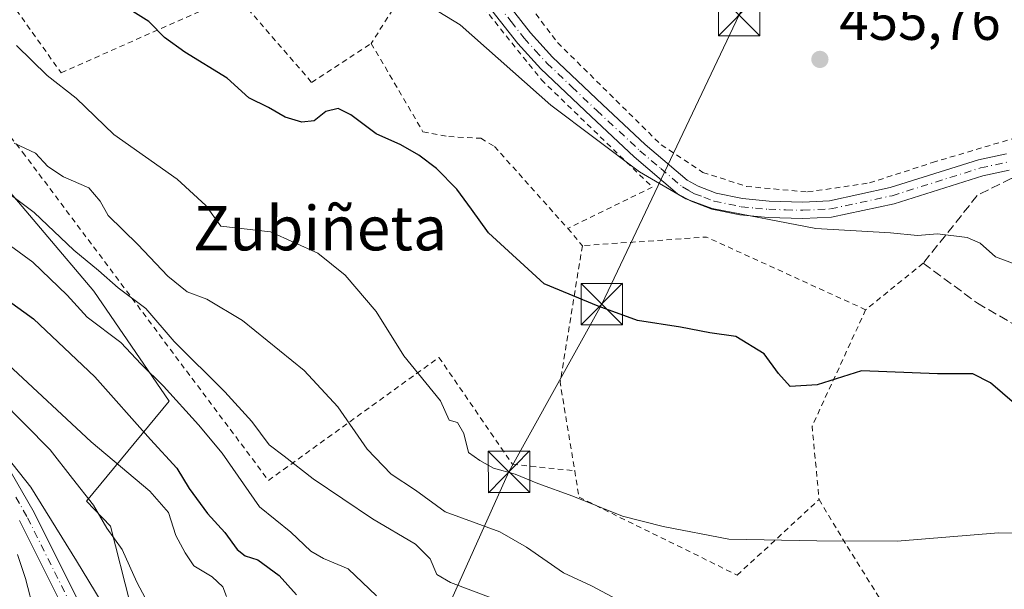
# Model space of a CAD drawing. Units: metres. Extents: x 600017 to 603443, y 4770806 to 4773170.
# Drawn here: x 602433 to 602611, y 4771476 to 4771579 of the extents above; entities that cross this region are included whole.
import ezdxf
from ezdxf.enums import TextEntityAlignment as Align

# ---------------------------------------------------------------- set-up
doc = ezdxf.new("R2010")
doc.units = ezdxf.units.M
doc.header["$MEASUREMENT"] = 0
for name, pattern in [('DGN Style 2', [1.6480167562047852, 0.988810053722871, -0.6592067024819142]), ('DGN Style 3', [2.307223458686699, 1.648016756204785, -0.6592067024819142]), ('DGN Style 4', [2.6384748266838614, 1.318413404963828, -0.6592067024819142, 0.001648016756204785, -0.6592067024819142])]:
    doc.linetypes.add(name, pattern=pattern)
for name, color, linetype, lineweight in [('Alambrada', 7, 'DGN Style 2', 0), ('Arbolado forestal CxS', 92, 'Continuous', 0), ('Camino Cxs', 7, 'Continuous', 0), ('Camino eje', 30, 'DGN Style 4', 13), ('Corriente natural Cxs', 4, 'Continuous', 13), ('Corriente natural lineal', 142, 'Continuous', 13), ('Curva de nivel maestra', 30, 'Continuous', 30), ('Curva de nivel normal', 30, 'Continuous', 0), ('Muro lineal', 1, 'DGN Style 3', 13), ('Pista pavimentada Cxs', 135, 'Continuous', 0), ('Pista pavimentada eje', 135, 'DGN Style 4', 0), ('Prado CxS', 92, 'Continuous', 0), ('Punto de cota en terreno', 7, 'Continuous', 0), ('Rótulo de punto de cota en terreno', 7, 'Continuous', 0), ('Tendido', 6, 'Continuous', 0), ('Texto cartográfico', 7, 'Continuous', 0), ('Torre de tendido puntual', 7, 'Continuous', 0)]:
    doc.layers.add(name, color=color, linetype=linetype, lineweight=lineweight)
doc.styles.add('Style-Arial', font='txt')

# ---------------------------------------------------------------- blocks, each defined once
blk = doc.blocks.new('*U20')
at = {"layer": 'Prado CxS', "color": 92, "linetype": 'Continuous', "lineweight": 0}
blk.add_polyline3d([(602453.0018999996, 4771473.0053, 413.4011000000028), (602449.4596999995, 4771487.0065, 415.4661999999953), (602445.0998999998, 4771491.519300001, 414.7158999999957), (602460.0547000002, 4771509.624500001, 429.1916999999958), (602446.4627, 4771529.5089, 432.7480000000069), (602428.4506999999, 4771550.737500001, 436.2397000000056)], dxfattribs=at)
blk = doc.blocks.new('5PATER')
at = {"layer": 'Punto de cota en terreno', "linetype": 'Continuous', "lineweight": 0}
h = blk.add_hatch(color=51, dxfattribs=at)
edge = h.paths.add_edge_path()
edge.add_ellipse((0, 0), major_axis=(-0.1095731443231308, -0.1110710700762829), ratio=0.9994222409660322, start_angle=0, end_angle=360)
blk = doc.blocks.new('5TTEND')
at = {"layer": 'Corriente natural Cxs', "color": 7, "linetype": 'Continuous', "lineweight": 0}
for p, q in [((-0.375, 0.3754), (0.375, -0.3746)), ((0.3720000000000001, 0.3784000000000001), (-0.3720000000000001, -0.3776))]:
    blk.add_line(p, q, dxfattribs=at)
at = {"layer": 'Corriente natural Cxs', "color": 7, "linetype": 'Continuous', "lineweight": 0, "flags": 128}
blk.add_lwpolyline([(-0.375, -0.3746), (0.375, -0.3746), (0.375, 0.3754), (-0.375, 0.3754), (-0.3720000000000001, -0.3776)], dxfattribs=at)

msp = doc.modelspace()

# ---------------------------------------------------------------- linework, layer by layer
at = {"layer": 'Alambrada', "color": 7, "linetype": 'DGN Style 2', "lineweight": 0, "extrusion": (-0.1906411793107595, -0.2997502819651213, 0.9347757534365305), "elevation": -1544715.137341919, "flags": 128}
msp.add_lwpolyline([(-2052312.22968323, 4066063.285711905), (-2052312.22968323, 4066053.777166652)], dxfattribs=at)
at = {"layer": 'Alambrada', "color": 7, "linetype": 'DGN Style 2', "lineweight": 0, "extrusion": (-0.1341590570992794, 0.1586443603018587, 0.9781785697625186), "elevation": 676591.4983483298, "flags": 128}
msp.add_lwpolyline([(-3541166.318951564, -3183239.267923829), (-3541166.318951564, -3183235.104103707)], dxfattribs=at)
at = {"layer": 'Alambrada', "color": 7, "linetype": 'DGN Style 2', "lineweight": 0, "extrusion": (0.1897357886546208, 0.4491141862109986, 0.8730960876373467), "elevation": 2257688.859354008, "flags": 128}
msp.add_lwpolyline([(1301818.750145717, -4042113.402130499), (1301850.388092225, -4042114.443668602), (1301870.442814798, -4042102.800101247)], dxfattribs=at)
at = {"layer": 'Alambrada', "color": 7, "linetype": 'DGN Style 2', "lineweight": 0, "extrusion": (-0.8840341305645576, 0.003089204653954994, 0.4674121444844719), "elevation": -517706.2911988955, "flags": 128}
msp.add_lwpolyline([(-4773614.106543098, 274243.0308653129), (-4773589.342646644, 274234.6154045062), (-4773573.391934409, 274240.3614145416)], dxfattribs=at)
at = {"layer": 'Alambrada', "color": 7, "linetype": 'DGN Style 2', "lineweight": 0, "extrusion": (-0.4006291391907401, -0.3239702942760134, 0.85705282291), "elevation": -1786856.876765146, "flags": 128}
msp.add_lwpolyline([(-3331322.471033634, 2973230.178428219), (-3331322.471033634, 2973214.572732456)], dxfattribs=at)
at = {"layer": 'Alambrada', "color": 7, "linetype": 'DGN Style 2', "lineweight": 0, "extrusion": (-0.3070900276795789, -0.09943778984551441, 0.9464712572764136), "elevation": -659088.1804693778, "flags": 128}
msp.add_lwpolyline([(-4353841.617088975, 1933969.426654619), (-4353824.553792546, 1933952.83868264), (-4353811.550508506, 1933949.789313744)], dxfattribs=at)
at = {"layer": 'Alambrada', "color": 7, "linetype": 'DGN Style 2', "lineweight": 0, "extrusion": (0.8550377501738626, 0.517930435419394, 0.02566144664465617), "elevation": 2986538.904605931, "flags": 128}
msp.add_lwpolyline([(3768953.504698937, -76216.04329272633), (3768943.523497528, -76215.07417358653), (3768909.765066061, -76234.19697089856)], dxfattribs=at)
at = {"layer": 'Alambrada', "color": 7, "linetype": 'DGN Style 2', "lineweight": 0}
for points in [[(602505.6101000002, 4771700.630100001, 463.2145000000019), (602492.9001000002, 4771687.4101, 460.4559000000008), (602490.4200999998, 4771675.020099999, 462.6062999999995), (602486.3501000004, 4771654.220100001, 458.3399999999965), (602485.7100999998, 4771644.4801, 458.2284000000073), (602488.0500999996, 4771635.710100001, 458.3473999999987), (602495.8901000004, 4771621.020099999, 458.3246999999974), (602513.3901000004, 4771596.710100001, 457.5861000000005), (602530.3000999996, 4771574.440099999, 456.1735999999946), (602549.0301000001, 4771555.950099999, 455.2241000000067), (602556.5701000001, 4771550.9801, 455.124100000001), (602564.4401000004, 4771548.440099999, 455.1983999999939), (602575.5100999996, 4771547.440099999, 455.2333999999974), (602586.7100999998, 4771549.0701, 455.4777999999933), (602598.0900999998, 4771552.7601, 455.7354999999953), (602613.7500999998, 4771557.4301, 457.7253999999957)], [(602425.7600999996, 4771589.7301, 449.4866000000038), (602440.5301000001, 4771568.9901, 448.1634999999952), (602472.1801000005, 4771583.020099999, 453.2556999999942), (602485.8201000001, 4771567.2601, 454.930600000007), (602496.6001000004, 4771574.300100001, 456.0097999999998)], [(602510.6700999998, 4771588.5101, 464.048299999995), (602527.3701, 4771567.7401, 455.5826999999991), (602547.4200999998, 4771548.3201, 454.9250999999931), (602532.1501000002, 4771540.840100001, 458.6067000000039)], [(602412.1201, 4771582.090100001, 454.1662999999971), (602433.5701000001, 4771554.6501, 444.1539000000049), (602478.0301000001, 4771495.280099999, 437.7851999999984), (602508.8400999998, 4771517.520099999, 450.584400000007), (602522.1401000004, 4771498.210100001, 450.4501000000019), (602533.3901000004, 4771497.020099999, 457.1119000000036)], [(602496.6001000004, 4771574.300100001, 456.0097999999998), (602505.9600999998, 4771558.3301, 454.0083000000013), (602510.6401000004, 4771557.450099999, 453.7780000000057), (602516.4401000004, 4771557.140100001, 454.6496000000043), (602518.8901000004, 4771555.670100001, 454.3610999999946), (602532.1501000002, 4771540.840100001, 458.6067000000039)], [(602533.3901000004, 4771497.020099999, 457.1119000000036), (602534.1801000005, 4771492.2501, 456.4471999999951), (602562.7801000001, 4771478.170100001, 443.9299000000028), (602577.5800999999, 4771491.8101, 447.9640999999974)]]:
    msp.add_polyline3d(points, dxfattribs=at)
at = {"layer": 'Arbolado forestal CxS', "color": 92, "linetype": 'Continuous', "lineweight": 0}
msp.add_polyline3d([(602428.4506999999, 4771550.737500001, 436.2397000000056), (602446.4627, 4771529.5089, 432.7480000000069), (602460.0547000002, 4771509.624500001, 429.1916999999958), (602445.0998999998, 4771491.519300001, 414.7158999999957), (602449.4596999995, 4771487.0065, 415.4661999999953), (602453.0018999996, 4771473.0053, 413.4011000000028)], dxfattribs=at)
msp.add_polyline3d([(602428.4506999999, 4771550.737500001, 436.2397000000056), (602446.4627, 4771529.5089, 432.7480000000069), (602460.0547000002, 4771509.624500001, 429.1916999999958), (602445.0998999998, 4771491.519300001, 414.7158999999957), (602449.4596999995, 4771487.0065, 415.4661999999953), (602453.0018999996, 4771473.0053, 413.4011000000028)], dxfattribs=at)
at = {"layer": 'Camino Cxs', "color": 7, "linetype": 'Continuous', "lineweight": 0}
for points in [[(602431.3501000004, 4771496.9901, 421.5604000000022), (602435.6700999998, 4771489.470100001, 422.5812000000006), (602444.9001000002, 4771471.0001, 424.1509999999981)], [(602431.3501000004, 4771496.9901, 421.5604000000022), (602435.6700999998, 4771489.470100001, 422.5812000000006), (602444.9001000002, 4771471.0001, 424.1509999999981)], [(602442.3201000001, 4771469.450099999, 426.269100000005), (602433.0201000003, 4771488.0601, 422.9440999999933)], [(602442.3201000001, 4771469.450099999, 426.269100000005), (602433.0201000003, 4771488.0601, 422.9440999999933)]]:
    msp.add_polyline3d(points, dxfattribs=at)
at = {"layer": 'Camino eje', "color": 30, "linetype": 'DGN Style 4', "lineweight": 13}
msp.add_polyline3d([(602443.6101000002, 4771470.225099999, 425.1836000000039), (602434.3450999996, 4771488.765100001, 422.7436000000016), (602432.2401000002, 4771492.4351, 423.0574999999953)], dxfattribs=at)
at = {"layer": 'Corriente natural lineal', "color": 142, "linetype": 'Continuous', "lineweight": 13}
msp.add_polyline3d([(602435.7465000004, 4771471.2883, 408.9968999999983), (602434.1168999998, 4771477.5703, 406.9747999999963), (602432.6694999998, 4771481.8629, 405.8669999999984)], dxfattribs=at)
at = {"layer": 'Curva de nivel maestra', "color": 30, "linetype": 'Continuous', "lineweight": 30, "flags": 128}
for points, elevation in [([(602612.9199999999, 4771509.220100001), (602608.5999999996, 4771512.940099999), (602605.3799999999, 4771514.5601), (602598.9900000002, 4771514.5601), (602585.25, 4771515.100099999), (602577.2199999997, 4771512.550100001), (602572.3799999999, 4771512.2401), (602570.2699999996, 4771514.590100001), (602567.6500000004, 4771518.190099999), (602562.54, 4771521.3301), (602557.7999999998, 4771521.970100001), (602552.5, 4771522.970100001), (602544.7699999996, 4771524.220100001), (602537.6100000005, 4771526.790100001), (602527.8799999999, 4771530.8101), (602517.8200000003, 4771540.030099999), (602514.7199999997, 4771544.340100001), (602512.0599999996, 4771547.920100001), (602508.4000000004, 4771551.690099999), (602505.2100000001, 4771554.0801), (602501.9299999997, 4771555.940099999), (602497.4800000006, 4771557.9801), (602492.9100000003, 4771561.4001), (602490.6500000004, 4771562.520099999), (602488.3700000001, 4771562.0001), (602486.2800000003, 4771560.290100001), (602484.0499999998, 4771560.050100001), (602481.0300000003, 4771560.960100001), (602478.04, 4771562.690099999), (602474.4900000002, 4771564.440099999), (602470.5499999998, 4771568.030099999), (602462.9000000004, 4771572.720100001), (602459.2199999997, 4771575.370100001), (602456.3700000001, 4771578.2601), (602452.5599999996, 4771580.6601)], 450), ([(602426.2999999998, 4771531.140100001), (602435.54, 4771524.5101), (602446.6500000004, 4771514.0001), (602456.6799999997, 4771502.6801), (602461.4600000001, 4771497.520099999), (602463.7000000002, 4771493.840100001), (602467.0199999996, 4771489.3101), (602470.1399999997, 4771485.850099999), (602472.3499999996, 4771482.8201), (602473.8200000003, 4771481.6601), (602476.0999999996, 4771480.940099999), (602479.9500000002, 4771478.120100001), (602483.0899999999, 4771474.600099999)], 425)]:
    msp.add_lwpolyline(points, dxfattribs=dict(at, elevation=elevation))
at = {"layer": 'Curva de nivel normal', "color": 30, "linetype": 'Continuous', "lineweight": 0, "flags": 128}
for points, elevation in [([(602502.9993000003, 4771582.975500001), (602505, 4771582.41), (602512.7000000002, 4771577.680000001), (602529.0800000001, 4771563.140000001), (602545.0999999996, 4771551.08), (602553.4600000001, 4771546.220000001), (602558.2599999999, 4771544.439999999), (602576.9699999997, 4771540.84), (602590.4699999997, 4771540.060000001), (602595.3600000005, 4771539.560000001), (602598.9800000006, 4771539.84), (602604.3300000001, 4771539.180000001), (602606.7100000001, 4771538.16), (602609.4900000002, 4771535.720000001), (602620.5, 4771531.619999999)], 455), ([(602621.8899999997, 4771485.67), (602610.0300000003, 4771485.779999999), (602591.7199999997, 4771484.310000001), (602577.2000000002, 4771484.34), (602561.2699999996, 4771484.67), (602549.3799999999, 4771486.939999999), (602542.0099999999, 4771488.800000001), (602533.0499999998, 4771492.41), (602526.7000000002, 4771494.730000001), (602522.6299999999, 4771496.439999999), (602518.7000000002, 4771497.52), (602516.2199999997, 4771498.859999999), (602514.2199999997, 4771500.350000001), (602513.3600000005, 4771503.74), (602512.2199999997, 4771505.779999999), (602510.7100000001, 4771506.199999999), (602509.1299999999, 4771509.67), (602502.5199999996, 4771517.82), (602497.5199999996, 4771525.810000001), (602491.9100000003, 4771532.42), (602486.9800000006, 4771536.359999999), (602478.4100000003, 4771540.24), (602469.4199999999, 4771541.25), (602466.6900000004, 4771545), (602461.4900000002, 4771549.76), (602450.04, 4771557.859999999), (602443.2400000002, 4771564.390000001), (602438.0300000003, 4771568.52), (602432.4600000001, 4771573.949999999)], 445), ([(602541.0800000001, 4771473.77), (602536.4199999999, 4771476.199999999), (602531.3399999999, 4771478.58), (602524.6900000004, 4771483.199999999), (602519.8499999996, 4771486.02), (602509.9600000001, 4771489.600000001), (602504.5999999996, 4771493.5), (602500.2100000001, 4771496.42), (602495.8799999999, 4771500.960000001), (602490.5800000001, 4771508.619999999), (602484.4699999997, 4771515.189999999), (602473.3499999996, 4771524.180000001), (602466.8799999999, 4771528.050000001), (602463.3399999999, 4771529.390000001), (602459.8300000001, 4771532.189999999), (602454.4100000003, 4771537.960000001), (602449.0599999996, 4771543.180000001), (602447.6100000005, 4771545.800000001), (602445.5599999996, 4771548.17), (602440.9800000006, 4771550.16), (602438.1399999997, 4771552.060000001), (602435.9000000004, 4771554.480000001), (602432.0199999996, 4771556.279999999)], 440), ([(602426.6600000003, 4771550.4), (602435.6799999997, 4771543.710000001), (602442.8499999996, 4771536.91), (602447.2699999996, 4771533.26), (602450.8700000001, 4771530.119999999), (602455.8399999999, 4771526.350000001), (602461, 4771520.380000001), (602470.1200000001, 4771511.33), (602475.0300000003, 4771505.930000001), (602478.1299999999, 4771501.699999999), (602480.8600000005, 4771499.66), (602486.1200000001, 4771495.58), (602496.8300000001, 4771488.34), (602504.6200000001, 4771483.789999999), (602507.29, 4771481.08), (602508.4800000006, 4771478.26), (602510.9500000002, 4771476.83), (602518.2800000003, 4771474.08)], 435), ([(602425.7199999997, 4771541.800000001), (602435.4000000004, 4771534.75), (602441.6500000004, 4771528.800000001), (602445.2699999996, 4771524.810000001), (602451.3099999996, 4771520.210000001), (602455.0099999999, 4771516.310000001), (602459.0599999996, 4771512.310000001), (602465.3600000005, 4771505.33), (602469.6699999999, 4771500.199999999), (602476.3799999999, 4771490.480000001), (602482.0800000001, 4771485.92), (602485.6600000003, 4771482.5), (602487.9699999997, 4771481.140000001), (602492.4600000001, 4771479.300000001), (602497.5700000003, 4771474.41)], 430), ([(602470.4199999999, 4771474.279999999), (602469.7800000003, 4771476.060000001), (602467.8499999996, 4771477.83), (602464.5300000003, 4771479.83), (602462.9400000004, 4771482.199999999), (602461.2999999998, 4771485.32), (602459.9699999997, 4771489.470000001), (602456.5499999998, 4771493.32), (602445.9500000002, 4771502.289999999), (602430.9600000001, 4771516.26)], 420), ([(602429.3099999996, 4771510.07), (602438.5599999996, 4771500.84), (602442.5999999996, 4771495.640000001), (602446.4100000003, 4771490.84), (602448.7999999998, 4771486.630000001), (602451.5899999999, 4771482.789999999), (602454.2199999997, 4771476.859999999), (602456.8200000003, 4771472.029999999)], 415), ([(602430.7000000002, 4771499.529999999), (602435.0800000001, 4771494.060000001), (602443.29, 4771480.730000001), (602451.1799999997, 4771467.730000001)], 410)]:
    msp.add_lwpolyline(points, dxfattribs=dict(at, elevation=elevation))
at = {"layer": 'Muro lineal', "color": 1, "linetype": 'DGN Style 3', "lineweight": 13}
msp.add_polyline3d([(602686.5701000001, 4771503.380100001, 452.4045999999944), (602685.6601, 4771518.1601, 453.695000000007), (602688.1201, 4771531.6601, 456.2287999999971), (602654.6700999998, 4771544.9301, 457.4820999999939), (602631.4200999998, 4771549.720100001, 456.6563000000024), (602616.2401000002, 4771550.670100001, 456.2970999999961), (602612.3201000001, 4771549.880100001, 456.1184000000067), (602606.1901000004, 4771546.8101, 458.9772999999987), (602596.4001000002, 4771534.550100001, 462.3432999999932), (602606.2100999998, 4771527.350099999, 454.0856000000058), (602638.5000999998, 4771508.5101, 452.7360999999946)], dxfattribs=at)
at = {"layer": 'Pista pavimentada Cxs', "color": 135, "linetype": 'Continuous', "lineweight": 0}
for points in [[(602520.8000999996, 4771582.0701, 456.8659999999945), (602525.3901000004, 4771576.2301, 456.2011999999959), (602529.4101, 4771571.790100001, 455.9719999999944), (602538.4401000004, 4771563.2401, 455.497199999998), (602546.1601, 4771556.020099999, 455.2556999999942), (602553.7301000003, 4771549.5801, 455.0899000000064), (602555.6901000004, 4771548.5001, 455.0858000000007), (602559.0000999998, 4771547.2501, 455.079700000002), (602563.7301000003, 4771546.2501, 455.1040999999968), (602568.5601000005, 4771545.800100001, 455.1417999999976), (602574.6201, 4771545.620100001, 455.1928999999946), (602579.4401000004, 4771545.860099999, 455.315499999997), (602590.4101, 4771548.220100001, 455.789499999999), (602606.4001000002, 4771553.2301, 455.9073999999965), (602611.4401000004, 4771554.3301, 456.3899999999995)], [(602520.8000999996, 4771582.0701, 456.8659999999945), (602525.3901000004, 4771576.2301, 456.2011999999959), (602529.4101, 4771571.790100001, 455.9719999999944), (602538.4401000004, 4771563.2401, 455.497199999998), (602546.1601, 4771556.020099999, 455.2556999999942), (602553.7301000003, 4771549.5801, 455.0899000000064), (602555.6901000004, 4771548.5001, 455.0858000000007), (602559.0000999998, 4771547.2501, 455.079700000002), (602563.7301000003, 4771546.2501, 455.1040999999968), (602568.5601000005, 4771545.800100001, 455.1417999999976), (602574.6201, 4771545.620100001, 455.1928999999946), (602579.4401000004, 4771545.860099999, 455.315499999997), (602590.4101, 4771548.220100001, 455.789499999999), (602606.4001000002, 4771553.2301, 455.9073999999965), (602611.4401000004, 4771554.3301, 456.3899999999995)], [(602611.9301000005, 4771551.370100001, 456.2045999999973), (602607.1700999998, 4771550.3301, 456.8564000000042), (602591.1700999998, 4771545.3201, 457.485400000005), (602579.8300999999, 4771542.880100001, 455.3230999999942), (602574.6501000002, 4771542.620100001, 455.1532000000007), (602568.3800999997, 4771542.800100001, 455.0437999999995), (602563.2801000001, 4771543.280099999, 454.9360000000015), (602558.1601, 4771544.360099999, 454.8561999999947), (602554.4301000005, 4771545.7601, 454.8790000000009), (602552.0100999996, 4771547.100099999, 455.0102999999945), (602544.1700999998, 4771553.780099999, 455.2397999999957), (602536.3901000004, 4771561.0601, 455.4253999999929), (602527.2600999996, 4771569.690099999, 455.7393000000012), (602523.1001000004, 4771574.300100001, 455.9141999999993), (602518.4001000002, 4771580.270099999, 456.6723000000056)], [(602611.9301000005, 4771551.370100001, 456.2045999999973), (602607.1700999998, 4771550.3301, 456.8564000000042), (602591.1700999998, 4771545.3201, 457.485400000005), (602579.8300999999, 4771542.880100001, 455.3230999999942), (602574.6501000002, 4771542.620100001, 455.1532000000007), (602568.3800999997, 4771542.800100001, 455.0437999999995), (602563.2801000001, 4771543.280099999, 454.9360000000015), (602558.1601, 4771544.360099999, 454.8561999999947), (602554.4301000005, 4771545.7601, 454.8790000000009), (602552.0100999996, 4771547.100099999, 455.0102999999945), (602544.1700999998, 4771553.780099999, 455.2397999999957), (602536.3901000004, 4771561.0601, 455.4253999999929), (602527.2600999996, 4771569.690099999, 455.7393000000012), (602523.1001000004, 4771574.300100001, 455.9141999999993), (602518.4001000002, 4771580.270099999, 456.6723000000056)]]:
    msp.add_polyline3d(points, dxfattribs=at)
at = {"layer": 'Pista pavimentada eje', "color": 135, "linetype": 'DGN Style 4', "lineweight": 0}
msp.add_polyline3d([(602519.6001000004, 4771581.170100001, 456.8188999999985), (602521.8951000003, 4771578.2501, 456.2384000000021), (602524.2451, 4771575.265100001, 456.0611999999965), (602526.2550999997, 4771573.045100001, 455.9735999999976), (602528.3350999998, 4771570.7401, 455.8715999999986), (602532.9001000002, 4771566.425100001, 455.7127999999939), (602537.4151, 4771562.1501, 455.5298000000039), (602545.1651, 4771554.9001, 455.2513000000035), (602548.9501, 4771551.6801, 455.1303999999946), (602552.8701, 4771548.340100001, 455.0819000000047), (602554.0800999999, 4771547.670100001, 455.0779999999941), (602555.0601000005, 4771547.130100001, 455.0359999999928), (602556.7150999998, 4771546.505100001, 454.9879999999976), (602558.5800999999, 4771545.8051, 454.9698999999965), (602563.5050999997, 4771544.765100001, 455.0215000000026), (602566.0551000005, 4771544.5251, 455.0623999999953), (602568.4700999996, 4771544.300100001, 455.0932999999932), (602571.5000999998, 4771544.210100001, 455.1181999999972), (602574.6350999996, 4771544.120100001, 455.1729999999953), (602579.6350999996, 4771544.370100001, 455.318299999999), (602590.7901, 4771546.770099999, 456.3847999999998), (602606.7851, 4771551.780099999, 456.2914000000019), (602611.6851000005, 4771552.850099999, 456.2474999999977)], dxfattribs=at)
at = {"layer": 'Prado CxS', "color": 92, "linetype": 'Continuous', "lineweight": 0}
msp.add_polyline3d([(602428.4506999999, 4771550.737500001, 436.2397000000056), (602446.4627, 4771529.5089, 432.7480000000069), (602460.0547000002, 4771509.624500001, 429.1916999999958), (602445.0998999998, 4771491.519300001, 414.7158999999957), (602449.4596999995, 4771487.0065, 415.4661999999953), (602453.0018999996, 4771473.0053, 413.4011000000028)], dxfattribs=at)
at = {"layer": 'Tendido', "color": 6, "linetype": 'Continuous', "lineweight": 0}
msp.add_polyline3d([(602579.4491999998, 4771613.0604, 465.2317000000039), (602563.1244000001, 4771579.445, 456.1745999999985), (602538.3064000001, 4771527.1633, 451.1432999999961), (602521.5050999997, 4771496.8292, 450.4429999999993), (602463.4159000004, 4771367.632400001, 435.5976999999984), (602452.4801000003, 4771346.640100001, 444.0877000000037)], dxfattribs=at)

# ---------------------------------------------------------------- block references
at = {"layer": 'Prado CxS', "color": 92, "linetype": 'Continuous', "lineweight": 0}
msp.add_blockref('*U20', (0, 0), dxfattribs=at)
at = {"layer": 'Punto de cota en terreno', "color": 7, "linetype": 'Continuous', "lineweight": 0, "xscale": 10, "yscale": 10, "zscale": 10}
msp.add_blockref('5PATER', (602577.7300000006, 4771571.41, 455.7599999999948), dxfattribs=at)
at = {"layer": 'Torre de tendido puntual', "color": 7, "linetype": 'Continuous', "lineweight": 0, "xscale": 10, "yscale": 10, "zscale": 10}
for p in [(602563.1244000001, 4771579.445, 456.1745999999985), (602538.3064000001, 4771527.1633, 451.1432999999961), (602521.5050999997, 4771496.8292, 450.4429999999993)]:
    msp.add_blockref('5TTEND', p, dxfattribs=at)

# ---------------------------------------------------------------- texts
at = {"layer": 'Rótulo de punto de cota en terreno', "color": 7, "linetype": 'Continuous', "lineweight": 0, "style": 'Style-Arial'}
msp.add_text('455,76', height=7.000000000000002, dxfattribs=at).set_placement((602581.2577999998, 4771574.937799999))
at = {"layer": 'Texto cartográfico', "color": 7, "linetype": 'Continuous', "lineweight": 0, "style": 'Style-Arial'}
msp.add_text('Zubiñeta', height=8, dxfattribs=at).set_placement((602487.3525536587, 4771540.880150001), align=Align.MIDDLE_CENTER)

doc.saveas('drawing.dxf')
